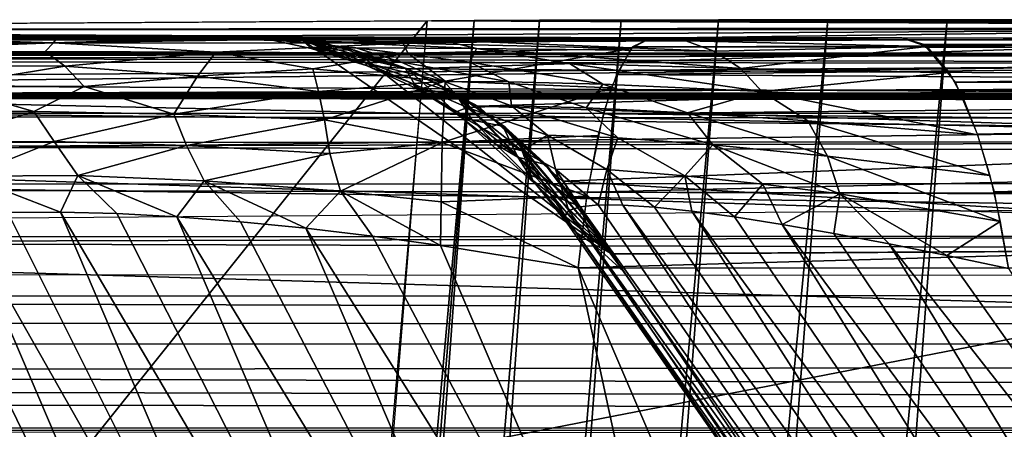
# Model space of a CAD drawing. Extents: x -183 to 182, y -530 to 0.
# Drawn here: x -122 to -117, y -2 to 0 of the extents above; entities that cross this region are included whole.
import ezdxf

# ---------------------------------------------------------------- set-up
doc = ezdxf.new("R2010")
doc.units = 0
doc.layers.get('0').update_dxf_attribs({"linetype": 'CONTINUOUS'})

msp = doc.modelspace()

# ---------------------------------------------------------------- linework, layer by layer
for points in [[(-119.8253, -0.0178, 69.6485), (-127.0096, -9.0156, 88.8919), (-128.4616, -0.0694, 98.9187)], [(-128.4616, -0.0694, 98.9187), (-110.9, -0.0558, 91.2148), (-119.8013, -0.0179, 69.7124)], [(-121.1727, -15.7195, 65.7353), (-127.0096, -9.0156, 88.8919), (-119.8253, -0.0178, 69.6485)], [(-119.562, -0.0166, 68.9754), (-122.3667, -31.243, 61.866), (-119.8253, -0.0178, 69.6485)], [(-122.1158, -31.3589, 61.172), (-122.3667, -31.243, 61.866), (-119.562, -0.0166, 68.9754)], [(-121.8501, -31.31, 60.7042), (-122.1158, -31.3589, 61.172), (-119.562, -0.0166, 68.9754)], [(-121.4064, -31.2479, 60.1357), (-121.8501, -31.31, 60.7042), (-119.1963, -0.0156, 68.3499)], [(-119.1963, -0.0156, 68.3499), (-121.8501, -31.31, 60.7042), (-119.562, -0.0166, 68.9754)], [(-121.0162, -31.2273, 59.7563), (-121.4064, -31.2479, 60.1357), (-118.7392, -0.0145, 67.7925)], [(-118.7392, -0.0145, 67.7925), (-121.4064, -31.2479, 60.1357), (-119.1963, -0.0156, 68.3499)], [(-120.5782, -31.197, 59.4173), (-121.0162, -31.2273, 59.7563), (-118.1963, -0.0137, 67.312)], [(-121.0162, -31.2273, 59.7563), (-118.7392, -0.0145, 67.7925), (-118.1963, -0.0137, 67.312)], [(-119.9381, -31.1897, 59.0514), (-120.5782, -31.197, 59.4173), (-117.5845, -0.0131, 66.9251)], [(-120.5782, -31.197, 59.4173), (-118.1963, -0.0137, 67.312), (-117.5845, -0.0131, 66.9251)], [(-119.2551, -31.217, 58.7881), (-119.9381, -31.1897, 59.0514), (-116.9169, -0.0125, 66.6414)], [(-119.9381, -31.1897, 59.0514), (-117.5845, -0.0131, 66.9251), (-116.9169, -0.0125, 66.6414)], [(-119.8013, -0.0179, 69.7124), (-110.9, -0.0558, 91.2148), (-119.562, -0.0166, 68.9754)], [(-119.562, -0.0166, 68.9754), (-110.9, -0.0558, 91.2148), (-119.1963, -0.0156, 68.3499)], [(-118.7194, -31.1402, 58.6939), (-119.2551, -31.217, 58.7881), (-116.2129, -0.0122, 66.4683)], [(-119.2551, -31.217, 58.7881), (-116.9169, -0.0125, 66.6414), (-116.2129, -0.0122, 66.4683)], [(-119.1963, -0.0156, 68.3499), (-110.9, -0.0558, 91.2148), (-118.7392, -0.0145, 67.7925)], [(-118.7392, -0.0145, 67.7925), (-110.9, -0.0558, 91.2148), (-118.1963, -0.0137, 67.312)], [(-118.0122, -31.151, 58.6356), (-118.7194, -31.1402, 58.6939), (-116.2129, -0.0122, 66.4683)], [(-118.1963, -0.0137, 67.312), (-110.9, -0.0558, 91.2148), (-117.5845, -0.0131, 66.9251)], [(-115.489, -0.0122, 66.4105), (-107.5141, -22.5902, 60.7731), (-118.0122, -31.151, 58.6356)], [(-118.0122, -31.151, 58.6356), (-116.2129, -0.0122, 66.4683), (-115.489, -0.0122, 66.4105)], [(-117.5845, -0.0131, 66.9251), (-110.9, -0.0558, 91.2148), (-116.9169, -0.0125, 66.6414)], [(-116.9169, -0.0125, 66.6414), (-110.9, -0.0558, 91.2148), (-116.2129, -0.0122, 66.4683)], [(-136.6313, -0.1209, 128.2381), (-120.8306, -0.1032, 118.1276), (-128.4616, -0.0694, 98.9187)], [(-136.6313, -0.1209, 128.2381), (-121.0225, -0.1049, 119.1429), (-120.8306, -0.1032, 118.1276)], [(-136.6313, -0.1209, 128.2381), (-121.0494, -0.1058, 119.6585), (-121.0225, -0.1049, 119.1429)], [(-136.6313, -0.1209, 128.2381), (-121.0262, -0.1067, 120.1703), (-121.0494, -0.1058, 119.6585)], [(-136.6313, -0.1209, 128.2381), (-120.9508, -0.1076, 120.6774), (-121.0262, -0.1067, 120.1703)], [(-136.6313, -0.1209, 128.2381), (-120.8209, -0.1084, 121.1772), (-120.9508, -0.1076, 120.6774)], [(-136.6313, -0.1209, 128.2381), (-120.6391, -0.1093, 121.6559), (-120.8209, -0.1084, 121.1772)], [(-136.6313, -0.1209, 128.2381), (-120.406, -0.1101, 122.1115), (-120.6391, -0.1093, 121.6559)], [(-136.6313, -0.1209, 128.2381), (-120.1215, -0.1109, 122.5432), (-120.406, -0.1101, 122.1115)], [(-128.4616, -0.0694, 98.9187), (-111.6465, -0.0569, 91.8346), (-110.9, -0.0558, 91.2148)], [(-128.4616, -0.0694, 98.9187), (-112.3215, -0.058, 92.5214), (-111.6465, -0.0569, 91.8346)], [(-128.4616, -0.0694, 98.9187), (-112.9299, -0.0594, 93.2709), (-112.3215, -0.058, 92.5214)], [(-128.4616, -0.0694, 98.9187), (-113.9422, -0.0622, 94.9194), (-112.9299, -0.0594, 93.2709)], [(-128.4616, -0.0694, 98.9187), (-114.5254, -0.0647, 96.249), (-113.9422, -0.0622, 94.9194)], [(-128.4616, -0.0694, 98.9187), (-114.9712, -0.0671, 97.6297), (-114.5254, -0.0647, 96.249)], [(-128.4616, -0.0694, 98.9187), (-120.8306, -0.1032, 118.1276), (-114.9712, -0.0671, 97.6297)], [(-120.5256, -0.1249, 118.2109), (-121.0225, -0.1049, 119.1429), (-121.0494, -0.1058, 119.6585)], [(-120.7083, -0.1235, 120.7251), (-121.0494, -0.1058, 119.6585), (-121.0262, -0.1067, 120.1703)], [(-120.5256, -0.1249, 118.2109), (-121.0494, -0.1058, 119.6585), (-120.7083, -0.1235, 120.7251)], [(-120.7083, -0.1235, 120.7251), (-121.0262, -0.1067, 120.1703), (-120.9508, -0.1076, 120.6774)], [(-120.5256, -0.1249, 118.2109), (-120.9486, -0.104, 118.6317), (-121.0225, -0.1049, 119.1429)], [(-120.7083, -0.1235, 120.7251), (-120.9508, -0.1076, 120.6774), (-120.8209, -0.1084, 121.1772)], [(-120.5256, -0.1249, 118.2109), (-120.8949, -0.1036, 118.3785), (-120.9486, -0.104, 118.6317)], [(-120.5256, -0.1249, 118.2109), (-120.8306, -0.1032, 118.1276), (-120.8949, -0.1036, 118.3785)], [(-120.4036, -0.139, 118.2443), (-114.9712, -0.0671, 97.6297), (-120.8306, -0.1032, 118.1276)], [(-120.7083, -0.1235, 120.7251), (-120.8209, -0.1084, 121.1772), (-120.6391, -0.1093, 121.6559)], [(-120.7083, -0.1235, 120.7251), (-120.6391, -0.1093, 121.6559), (-120.406, -0.1101, 122.1115)], [(-120.7083, -0.1235, 120.7251), (-120.406, -0.1101, 122.1115), (-119.7417, -0.1265, 122.6318)], [(-119.7417, -0.1265, 122.6318), (-120.406, -0.1101, 122.1115), (-120.1215, -0.1109, 122.5432)], [(-114.9712, -0.0671, 97.6297), (-120.4036, -0.139, 118.2443), (-114.4927, -0.1138, 97.7673)], [(-144.3146, -0.1728, 157.6698), (-119.4266, -0.1122, 123.2989), (-136.6313, -0.1209, 128.2381)], [(-144.3146, -0.1728, 157.6698), (-119.0223, -0.1128, 123.6216), (-119.4266, -0.1122, 123.2989)], [(-144.3146, -0.1728, 157.6698), (-118.5891, -0.1133, 123.9033), (-119.0223, -0.1128, 123.6216)], [(-144.3146, -0.1728, 157.6698), (-118.1352, -0.1137, 124.1426), (-118.5891, -0.1133, 123.9033)], [(-144.3146, -0.1728, 157.6698), (-124.1658, -0.1283, 132.4824), (-118.1352, -0.1137, 124.1426)], [(-136.6313, -0.1209, 128.2381), (-119.7934, -0.1116, 122.9397), (-120.1215, -0.1109, 122.5432)], [(-136.6313, -0.1209, 128.2381), (-119.4266, -0.1122, 123.2989), (-119.7934, -0.1116, 122.9397)], [(-118.1352, -0.1137, 124.1426), (-124.1658, -0.1283, 132.4824), (-123.7845, -0.1276, 132.0841)], [(-118.1352, -0.1137, 124.1426), (-123.7845, -0.1276, 132.0841), (-123.3626, -0.127, 131.7241)], [(-123.3626, -0.127, 131.7241), (-123.6431, -0.1436, 132.3056), (-121.915, -0.1421, 131.1691)], [(-123.2525, -0.1919, 132.3064), (-121.915, -0.1421, 131.1691), (-123.6431, -0.1436, 132.3056)], [(-118.1352, -0.1137, 124.1426), (-123.3626, -0.127, 131.7241), (-122.9022, -0.1265, 131.4066)], [(-123.3626, -0.127, 131.7241), (-121.915, -0.1421, 131.1691), (-122.9022, -0.1265, 131.4066)], [(-121.915, -0.1421, 131.1691), (-123.2525, -0.1919, 132.3064), (-121.9633, -0.1906, 131.5336)], [(-118.1352, -0.1137, 124.1426), (-122.9022, -0.1265, 131.4066), (-122.4155, -0.126, 131.14)], [(-122.9022, -0.1265, 131.4066), (-121.915, -0.1421, 131.1691), (-122.4155, -0.126, 131.14)], [(-118.1352, -0.1137, 124.1426), (-122.4155, -0.126, 131.14), (-121.9042, -0.1256, 130.9238)], [(-122.4155, -0.126, 131.14), (-121.915, -0.1421, 131.1691), (-121.9042, -0.1256, 130.9238)], [(-121.915, -0.1421, 131.1691), (-121.9633, -0.1906, 131.5336), (-121.0084, -0.1939, 131.2496)], [(-120.8226, -0.1251, 130.6444), (-121.915, -0.1421, 131.1691), (-119.9603, -0.1439, 130.8565)], [(-121.3691, -0.1253, 130.7578), (-121.915, -0.1421, 131.1691), (-120.8226, -0.1251, 130.6444)], [(-121.9042, -0.1256, 130.9238), (-121.915, -0.1421, 131.1691), (-121.3691, -0.1253, 130.7578)], [(-121.0084, -0.1939, 131.2496), (-119.9603, -0.1439, 130.8565), (-121.915, -0.1421, 131.1691)], [(-118.1352, -0.1137, 124.1426), (-121.9042, -0.1256, 130.9238), (-121.3691, -0.1253, 130.7578)], [(-118.1352, -0.1137, 124.1426), (-121.3691, -0.1253, 130.7578), (-120.8226, -0.1251, 130.6444)], [(-119.9603, -0.1439, 130.8565), (-121.0084, -0.1939, 131.2496), (-119.9327, -0.1997, 131.1518)], [(-118.1352, -0.1137, 124.1426), (-120.8226, -0.1251, 130.6444), (-120.2697, -0.125, 130.582)], [(-120.8226, -0.1251, 130.6444), (-119.9603, -0.1439, 130.8565), (-120.2697, -0.125, 130.582)], [(-119.5489, -0.1742, 122.4266), (-120.7083, -0.1235, 120.7251), (-119.7417, -0.1265, 122.6318)], [(-120.7083, -0.1235, 120.7251), (-119.5489, -0.1742, 122.4266), (-120.2241, -0.1705, 121.2469)], [(-120.7083, -0.1235, 120.7251), (-120.2241, -0.1705, 121.2469), (-120.4739, -0.1731, 120.1561)], [(-120.4739, -0.1731, 120.1561), (-120.5256, -0.1249, 118.2109), (-120.7083, -0.1235, 120.7251)], [(-120.5256, -0.1249, 118.2109), (-118.7893, -1.3233, 118.6831), (-120.2312, -0.1837, 118.2913)], [(-119.9471, -0.2851, 118.3966), (-120.5256, -0.1249, 118.2109), (-120.2396, -0.1835, 118.3185)], [(-119.6644, -0.428, 118.4722), (-120.5256, -0.1249, 118.2109), (-119.9471, -0.2851, 118.3966)], [(-119.6644, -0.428, 118.4722), (-118.7893, -1.3233, 118.6831), (-120.5256, -0.1249, 118.2109)], [(-120.5256, -0.1249, 118.2109), (-120.4739, -0.1731, 120.1561), (-120.3873, -0.1803, 118.8706)], [(-120.5256, -0.1249, 118.2109), (-120.3873, -0.1803, 118.8706), (-120.2396, -0.1835, 118.3185)], [(-114.4927, -0.1138, 97.7673), (-120.4036, -0.139, 118.2443), (-119.9352, -0.2867, 118.3718)], [(-118.1352, -0.1137, 124.1426), (-120.2697, -0.125, 130.582), (-119.7104, -0.125, 130.5686)], [(-120.2697, -0.125, 130.582), (-119.9603, -0.1439, 130.8565), (-119.7104, -0.125, 130.5686)], [(-119.7417, -0.1265, 122.6318), (-120.1215, -0.1109, 122.5432), (-119.7934, -0.1116, 122.9397)], [(-119.7104, -0.125, 130.5686), (-119.9603, -0.1439, 130.8565), (-118.5945, -0.1252, 130.6812)], [(-118.5945, -0.1252, 130.6812), (-119.9603, -0.1439, 130.8565), (-118.6854, -0.1738, 131.1739)], [(-118.6854, -0.1738, 131.1739), (-119.9603, -0.1439, 130.8565), (-119.9327, -0.1997, 131.1518)], [(-114.4927, -0.1138, 97.7673), (-119.9352, -0.2867, 118.3718), (-113.9074, -0.327, 97.9355)], [(-119.7417, -0.1265, 122.6318), (-119.7934, -0.1116, 122.9397), (-119.4266, -0.1122, 123.2989)], [(-119.7417, -0.1265, 122.6318), (-119.4266, -0.1122, 123.2989), (-119.0223, -0.1128, 123.6216)], [(-119.7417, -0.1265, 122.6318), (-119.0223, -0.1128, 123.6216), (-118.3785, -0.131, 123.7022)], [(-118.222, -0.1884, 123.4401), (-119.7417, -0.1265, 122.6318), (-118.3785, -0.131, 123.7022)], [(-119.7417, -0.1265, 122.6318), (-118.222, -0.1884, 123.4401), (-119.5489, -0.1742, 122.4266)], [(-118.1352, -0.1137, 124.1426), (-119.7104, -0.125, 130.5686), (-117.1704, -0.1143, 124.504)], [(-117.1704, -0.1143, 124.504), (-119.7104, -0.125, 130.5686), (-118.5945, -0.1252, 130.6812)], [(-118.3785, -0.131, 123.7022), (-119.0223, -0.1128, 123.6216), (-118.5891, -0.1133, 123.9033)], [(-105.5746, -0.1788, 133.5579), (-118.676, -0.1632, 131.1227), (-118.7654, -0.3185, 131.607)], [(-118.676, -0.1632, 131.1227), (-105.4829, -0.1294, 133.0611), (-118.5945, -0.1252, 130.6812)], [(-105.4829, -0.1294, 133.0611), (-118.676, -0.1632, 131.1227), (-105.5746, -0.1788, 133.5579)], [(-117.1704, -0.1143, 124.504), (-118.5945, -0.1252, 130.6812), (-104.3245, -0.1207, 128.1681)], [(-104.3245, -0.1207, 128.1681), (-118.5945, -0.1252, 130.6812), (-104.1206, -0.1208, 128.2428)], [(-104.1206, -0.1208, 128.2428), (-118.5945, -0.1252, 130.6812), (-103.9307, -0.1212, 128.3445)], [(-103.9307, -0.1212, 128.3445), (-118.5945, -0.1252, 130.6812), (-103.7545, -0.1213, 128.4719)], [(-103.7545, -0.1213, 128.4719), (-118.5945, -0.1252, 130.6812), (-103.5964, -0.1216, 128.6201)], [(-103.5964, -0.1216, 128.6201), (-118.5945, -0.1252, 130.6812), (-103.4565, -0.1219, 128.7855)], [(-103.4565, -0.1219, 128.7855), (-118.5945, -0.1252, 130.6812), (-103.3349, -0.1222, 128.9648)], [(-103.3349, -0.1222, 128.9648), (-118.5945, -0.1252, 130.6812), (-103.2327, -0.1226, 129.1536)], [(-103.2327, -0.1226, 129.1536), (-118.5945, -0.1252, 130.6812), (-103.1481, -0.1228, 129.3512)], [(-103.1481, -0.1228, 129.3512), (-118.5945, -0.1252, 130.6812), (-103.03, -0.1235, 129.7656)], [(-103.03, -0.1235, 129.7656), (-118.5945, -0.1252, 130.6812), (-102.9784, -0.1243, 130.19)], [(-102.9784, -0.1243, 130.19), (-118.5945, -0.1252, 130.6812), (-102.989, -0.125, 130.6206)], [(-102.989, -0.125, 130.6206), (-118.5945, -0.1252, 130.6812), (-103.0585, -0.1259, 131.0432)], [(-104.2373, -0.1289, 132.7836), (-118.5945, -0.1252, 130.6812), (-105.4829, -0.1294, 133.0611)], [(-104.0602, -0.1287, 132.6588), (-118.5945, -0.1252, 130.6812), (-104.2373, -0.1289, 132.7836)], [(-103.8962, -0.1284, 132.5192), (-118.5945, -0.1252, 130.6812), (-104.0602, -0.1287, 132.6588)], [(-103.6048, -0.1279, 132.1999), (-118.5945, -0.1252, 130.6812), (-103.8962, -0.1284, 132.5192)], [(-103.3685, -0.1273, 131.8422), (-118.5945, -0.1252, 130.6812), (-103.6048, -0.1279, 132.1999)], [(-103.1863, -0.1266, 131.4545), (-118.5945, -0.1252, 130.6812), (-103.3685, -0.1273, 131.8422)], [(-103.0585, -0.1259, 131.0432), (-118.5945, -0.1252, 130.6812), (-103.1863, -0.1266, 131.4545)], [(-118.3785, -0.131, 123.7022), (-118.5891, -0.1133, 123.9033), (-118.1352, -0.1137, 124.1426)], [(-118.3785, -0.131, 123.7022), (-118.1352, -0.1137, 124.1426), (-117.1704, -0.1143, 124.504)], [(-118.3785, -0.131, 123.7022), (-117.1704, -0.1143, 124.504), (-117.0296, -0.1619, 124.0188)], [(-118.3785, -0.131, 123.7022), (-117.0296, -0.1619, 124.0188), (-118.222, -0.1884, 123.4401)], [(-118.222, -0.1884, 123.4401), (-117.0296, -0.1619, 124.0188), (-118.0707, -0.2845, 123.1847)], [(-118.0707, -0.2845, 123.1847), (-117.0296, -0.1619, 124.0188), (-116.9055, -0.3079, 123.5909)], [(-104.3245, -0.1207, 128.1681), (-117.044, -0.1515, 124.0684), (-117.1704, -0.1143, 124.504)], [(-104.1823, -0.1695, 127.6778), (-117.044, -0.1515, 124.0684), (-104.3245, -0.1207, 128.1681)], [(-104.1823, -0.1695, 127.6778), (-116.8696, -0.3614, 123.4672), (-117.044, -0.1515, 124.0684)], [(-130.6481, -0.2403, 175.8898), (-114.2917, -0.21, 178.8958), (-130.5581, -0.204, 175.4602)], [(-114.2917, -0.21, 178.8958), (-130.6481, -0.2403, 175.8898), (-114.3956, -0.2573, 179.3795)], [(-128.0618, -0.1942, 169.9224), (-130.5581, -0.204, 175.4602), (-113.0569, -0.2014, 174.0035)], [(-113.0569, -0.2014, 174.0035), (-130.5581, -0.204, 175.4602), (-112.8462, -0.2015, 174.0768)], [(-112.8462, -0.2015, 174.0768), (-130.5581, -0.204, 175.4602), (-112.6486, -0.2017, 174.177)], [(-112.6486, -0.2017, 174.177), (-130.5581, -0.204, 175.4602), (-112.4642, -0.2019, 174.3031)], [(-112.4642, -0.2019, 174.3031), (-130.5581, -0.204, 175.4602), (-112.2979, -0.2022, 174.4508)], [(-112.2979, -0.2022, 174.4508), (-130.5581, -0.204, 175.4602), (-112.1498, -0.2025, 174.6166)], [(-112.1498, -0.2025, 174.6166), (-130.5581, -0.204, 175.4602), (-112.0204, -0.2028, 174.798)], [(-112.0204, -0.2028, 174.798), (-130.5581, -0.204, 175.4602), (-111.9109, -0.2031, 174.9905)], [(-111.9109, -0.2031, 174.9905), (-130.5581, -0.204, 175.4602), (-111.8201, -0.2034, 175.1931)], [(-111.8201, -0.2034, 175.1931), (-130.5581, -0.204, 175.4602), (-111.694, -0.2042, 175.6173)], [(-111.73, -0.2066, 176.9334), (-130.5581, -0.204, 175.4602), (-114.2917, -0.21, 178.8958)], [(-111.6523, -0.2058, 176.4976), (-130.5581, -0.204, 175.4602), (-111.73, -0.2066, 176.9334)], [(-111.6393, -0.205, 176.0569), (-130.5581, -0.204, 175.4602), (-111.6523, -0.2058, 176.4976)], [(-111.694, -0.2042, 175.6173), (-130.5581, -0.204, 175.4602), (-111.6393, -0.205, 176.0569)], [(-113.0569, -0.2014, 174.0035), (-127.9701, -0.2183, 169.591), (-128.0618, -0.1942, 169.9224)], [(-112.9173, -0.2542, 173.4983), (-127.9701, -0.2183, 169.591), (-113.0569, -0.2014, 174.0035)], [(-112.9173, -0.2542, 173.4983), (-127.8221, -0.3599, 169.0555), (-127.9701, -0.2183, 169.591)], [(-122.677, -0.2704, 132.229), (-121.9633, -0.1906, 131.5336), (-123.2525, -0.1919, 132.3064)], [(-121.9633, -0.1906, 131.5336), (-122.677, -0.2704, 132.229), (-121.8517, -0.2724, 131.7831)], [(-121.8517, -0.2724, 131.7831), (-121.0084, -0.1939, 131.2496), (-121.9633, -0.1906, 131.5336)], [(-121.0084, -0.1939, 131.2496), (-121.8517, -0.2724, 131.7831), (-121.1096, -0.3283, 131.6981)], [(-121.0084, -0.1939, 131.2496), (-121.1096, -0.3283, 131.6981), (-120.4643, -0.2868, 131.4616)], [(-120.4643, -0.2868, 131.4616), (-119.9327, -0.1997, 131.1518), (-121.0084, -0.1939, 131.2496)], [(-119.9745, -0.2487, 121.1435), (-120.4739, -0.1731, 120.1561), (-120.2241, -0.1705, 121.2469)], [(-120.4739, -0.1731, 120.1561), (-119.9745, -0.2487, 121.1435), (-120.1712, -0.2542, 120.3177)], [(-120.4739, -0.1731, 120.1561), (-120.1712, -0.2542, 120.3177), (-120.1617, -0.2701, 119.3014)], [(-120.1617, -0.2701, 119.3014), (-120.3873, -0.1803, 118.8706), (-120.4739, -0.1731, 120.1561)], [(-119.9327, -0.1997, 131.1518), (-120.4643, -0.2868, 131.4616), (-119.725, -0.3571, 131.6082)], [(-120.3873, -0.1803, 118.8706), (-120.1617, -0.2701, 119.3014), (-119.9471, -0.2851, 118.3966)], [(-119.9471, -0.2851, 118.3966), (-120.2396, -0.1835, 118.3185), (-120.3873, -0.1803, 118.8706)], [(-120.2312, -0.1837, 118.2913), (-118.7893, -1.3233, 118.6831), (-119.9352, -0.2867, 118.3718)], [(-119.5866, -0.2499, 121.8981), (-120.2241, -0.1705, 121.2469), (-119.5489, -0.1742, 122.4266)], [(-120.2241, -0.1705, 121.2469), (-119.5866, -0.2499, 121.8981), (-119.9745, -0.2487, 121.1435)], [(-118.6854, -0.1738, 131.1739), (-119.9327, -0.1997, 131.1518), (-119.725, -0.3571, 131.6082)], [(-118.6854, -0.1738, 131.1739), (-119.725, -0.3571, 131.6082), (-118.7968, -0.3941, 131.7764)], [(-119.5489, -0.1742, 122.4266), (-119.0297, -0.2576, 122.5408), (-119.5866, -0.2499, 121.8981)], [(-118.0707, -0.2845, 123.1847), (-119.5489, -0.1742, 122.4266), (-118.222, -0.1884, 123.4401)], [(-119.5489, -0.1742, 122.4266), (-118.0707, -0.2845, 123.1847), (-119.0297, -0.2576, 122.5408)], [(-105.5746, -0.1788, 133.5579), (-118.7654, -0.3185, 131.607), (-105.6867, -0.4028, 134.1647)], [(-104.0092, -0.3949, 127.0804), (-116.8696, -0.3614, 123.4672), (-104.1823, -0.1695, 127.6778)], [(-114.3956, -0.2573, 179.3795), (-130.6481, -0.2403, 175.8898), (-130.7786, -0.4514, 176.5132)], [(-114.3956, -0.2573, 179.3795), (-130.7786, -0.4514, 176.5132), (-114.4861, -0.3963, 179.8007)], [(-112.7817, -0.4316, 173.008), (-127.8221, -0.3599, 169.0555), (-112.9173, -0.2542, 173.4983)], [(-122.524, -0.3821, 132.4412), (-121.8517, -0.2724, 131.7831), (-122.677, -0.2704, 132.229)], [(-121.8517, -0.2724, 131.7831), (-122.524, -0.3821, 132.4412), (-121.7437, -0.3865, 132.0234)], [(-121.7437, -0.3865, 132.0234), (-121.1096, -0.3283, 131.6981), (-121.8517, -0.2724, 131.7831)], [(-119.7302, -0.3584, 121.0502), (-120.1712, -0.2542, 120.3177), (-119.9745, -0.2487, 121.1435)], [(-120.1712, -0.2542, 120.3177), (-119.7302, -0.3584, 121.0502), (-119.9073, -0.3695, 120.2762)], [(-119.9073, -0.3695, 120.2762), (-120.1617, -0.2701, 119.3014), (-120.1712, -0.2542, 120.3177)], [(-120.1617, -0.2701, 119.3014), (-119.9073, -0.3695, 120.2762), (-119.881, -0.3993, 119.3164)], [(-119.881, -0.3993, 119.3164), (-119.9471, -0.2851, 118.3966), (-120.1617, -0.2701, 119.3014)], [(-119.3693, -0.3593, 121.7538), (-119.9745, -0.2487, 121.1435), (-119.5866, -0.2499, 121.8981)], [(-119.9745, -0.2487, 121.1435), (-119.3693, -0.3593, 121.7538), (-119.7302, -0.3584, 121.0502)], [(-118.843, -0.3722, 122.3514), (-119.5866, -0.2499, 121.8981), (-119.0297, -0.2576, 122.5408)], [(-119.5866, -0.2499, 121.8981), (-118.843, -0.3722, 122.3514), (-119.3693, -0.3593, 121.7538)], [(-117.9535, -0.4138, 122.9341), (-119.0297, -0.2576, 122.5408), (-118.0707, -0.2845, 123.1847)], [(-119.0297, -0.2576, 122.5408), (-117.9535, -0.4138, 122.9341), (-118.843, -0.3722, 122.3514)], [(-121.2427, -0.5408, 132.1194), (-121.1096, -0.3283, 131.6981), (-121.7437, -0.3865, 132.0234)], [(-121.2427, -0.5408, 132.1194), (-120.4335, -0.4133, 131.7352), (-121.1096, -0.3283, 131.6981)], [(-120.4643, -0.2868, 131.4616), (-121.1096, -0.3283, 131.6981), (-120.4335, -0.4133, 131.7352)], [(-120.4335, -0.4133, 131.7352), (-119.725, -0.3571, 131.6082), (-120.4643, -0.2868, 131.4616)], [(-119.9471, -0.2851, 118.3966), (-119.881, -0.3993, 119.3164), (-119.6644, -0.428, 118.4722)], [(-119.9352, -0.2867, 118.3718), (-118.7893, -1.3233, 118.6831), (-119.6525, -0.4304, 118.4487)], [(-113.9074, -0.327, 97.9355), (-119.9352, -0.2867, 118.3718), (-119.5406, -0.4958, 118.4791)], [(-113.9074, -0.327, 97.9355), (-119.5406, -0.4958, 118.4791), (-113.3929, -0.695, 98.0831)], [(-105.6867, -0.4028, 134.1647), (-118.7654, -0.3185, 131.607), (-118.8406, -0.5383, 132.0135)], [(-118.0707, -0.2845, 123.1847), (-116.9055, -0.3079, 123.5909), (-117.9535, -0.4138, 122.9341)], [(-117.9535, -0.4138, 122.9341), (-116.9055, -0.3079, 123.5909), (-116.8236, -0.4601, 123.3084)], [(-112.6625, -0.6975, 172.5764), (-127.8221, -0.3599, 169.0555), (-112.7817, -0.4316, 173.008)], [(-112.6625, -0.6975, 172.5764), (-127.6535, -0.7312, 168.4455), (-127.8221, -0.3599, 169.0555)], [(-122.524, -0.3821, 132.4412), (-122.7123, -0.5268, 132.9023), (-122.0259, -0.5253, 132.4261)], [(-122.0259, -0.5253, 132.4261), (-121.7437, -0.3865, 132.0234), (-122.524, -0.3821, 132.4412)], [(-120.3993, -0.5724, 131.9894), (-119.725, -0.3571, 131.6082), (-120.4335, -0.4133, 131.7352)], [(-119.725, -0.3571, 131.6082), (-120.3993, -0.5724, 131.9894), (-119.7413, -0.6987, 132.1335)], [(-119.6024, -0.5041, 120.6041), (-119.9073, -0.3695, 120.2762), (-119.7302, -0.3584, 121.0502)], [(-119.9073, -0.3695, 120.2762), (-119.6024, -0.5041, 120.6041), (-119.671, -0.5312, 119.8615)], [(-119.671, -0.5312, 119.8615), (-119.881, -0.3993, 119.3164), (-119.9073, -0.3695, 120.2762)], [(-118.7968, -0.3941, 131.7764), (-119.725, -0.3571, 131.6082), (-119.7413, -0.6987, 132.1335)], [(-119.3543, -0.4951, 121.2993), (-119.7302, -0.3584, 121.0502), (-119.3693, -0.3593, 121.7538)], [(-119.7302, -0.3584, 121.0502), (-119.3543, -0.4951, 121.2993), (-119.6024, -0.5041, 120.6041)], [(-118.9353, -0.5053, 121.9086), (-119.3693, -0.3593, 121.7538), (-118.843, -0.3722, 122.3514)], [(-119.3693, -0.3593, 121.7538), (-118.9353, -0.5053, 121.9086), (-119.3543, -0.4951, 121.2993)], [(-118.843, -0.3722, 122.3514), (-118.3697, -0.5338, 122.4042), (-118.9353, -0.5053, 121.9086)], [(-118.3697, -0.5338, 122.4042), (-118.843, -0.3722, 122.3514), (-117.9535, -0.4138, 122.9341)], [(-104.0092, -0.3949, 127.0804), (-116.7455, -0.6539, 123.0389), (-116.8696, -0.3614, 123.4672)], [(-148.5749, -0.4428, 311.2313), (-4.6829, -0.4322, 305.2172), (-146.4298, -0.442, 310.8081)], [(-148.5749, -0.4428, 311.2313), (-0.2334, -0.4327, 305.5419), (-4.6829, -0.4322, 305.2172)], [(147.0253, -0.4424, 311.0721), (-0.2334, -0.4327, 305.5419), (-148.5749, -0.4428, 311.2313)], [(-146.4298, -0.442, 310.8081), (-36.7783, -0.4244, 300.7364), (-145.3984, -0.4414, 310.4415)], [(-146.4298, -0.442, 310.8081), (-8.991, -0.4305, 304.2641), (-36.7783, -0.4244, 300.7364)], [(-146.4298, -0.442, 310.8081), (-4.6829, -0.4322, 305.2172), (-8.991, -0.4305, 304.2641)], [(-145.3984, -0.4414, 310.4415), (-36.7783, -0.4244, 300.7364), (-144.4079, -0.4406, 309.9756)], [(-144.4079, -0.4406, 309.9756), (-36.7783, -0.4244, 300.7364), (-143.4681, -0.4396, 309.4149)], [(-143.4681, -0.4396, 309.4149), (-36.7783, -0.4244, 300.7364), (-142.5881, -0.4383, 308.7647)], [(-142.5881, -0.4383, 308.7647), (-36.7783, -0.4244, 300.7364), (-141.7767, -0.437, 308.0311)], [(-141.7767, -0.437, 308.0311), (-36.7783, -0.4244, 300.7364), (-141.0391, -0.4357, 307.2176)], [(-141.0391, -0.4357, 307.2176), (-36.7783, -0.4244, 300.7364), (-136.5812, -0.4261, 301.7529)], [(-136.5812, -0.4261, 301.7529), (-36.7783, -0.4244, 300.7364), (-136.3781, -0.4257, 301.545)], [(-136.3781, -0.4257, 301.545), (-36.7783, -0.4244, 300.7364), (-136.1564, -0.4255, 301.3553)], [(-136.1564, -0.4255, 301.3553), (-36.7783, -0.4244, 300.7364), (-135.9172, -0.4252, 301.1856)], [(-135.9172, -0.4252, 301.1856), (-36.7783, -0.4244, 300.7364), (-135.6623, -0.4249, 301.0377)], [(-135.6623, -0.4249, 301.0377), (-36.7783, -0.4244, 300.7364), (-135.3938, -0.4247, 300.9127)], [(-135.3938, -0.4247, 300.9127), (-36.7783, -0.4244, 300.7364), (-135.1141, -0.4245, 300.8119)], [(-135.1141, -0.4245, 300.8119), (-36.7783, -0.4244, 300.7364), (-134.8254, -0.4242, 300.7364)], [(-36.7783, -0.4103, 300.7357), (-134.8416, -0.4447, 300.4461), (-134.8254, -0.4242, 300.7364)], [(-36.7783, -0.5167, 300.1485), (-134.8416, -0.4447, 300.4461), (-36.7783, -0.4103, 300.7357)], [(-114.4861, -0.3963, 179.8007), (-130.7786, -0.4514, 176.5132), (-114.5767, -0.6264, 180.2222)], [(-121.7437, -0.3865, 132.0234), (-122.0259, -0.5253, 132.4261), (-121.2427, -0.5408, 132.1194)], [(-120.4335, -0.4133, 131.7352), (-121.2427, -0.5408, 132.1194), (-120.3993, -0.5724, 131.9894)], [(-119.881, -0.3993, 119.3164), (-119.671, -0.5312, 119.8615), (-119.5743, -0.5739, 119.1356)], [(-119.5743, -0.5739, 119.1356), (-119.6644, -0.428, 118.4722), (-119.881, -0.3993, 119.3164)], [(-118.7968, -0.3941, 131.7764), (-119.7413, -0.6987, 132.1335), (-118.8689, -0.66, 132.1667)], [(-119.4028, -0.6084, 118.5421), (-118.7893, -1.3233, 118.6831), (-119.6644, -0.428, 118.4722)], [(-119.6644, -0.428, 118.4722), (-119.5743, -0.5739, 119.1356), (-119.4028, -0.6084, 118.5421)], [(-119.6525, -0.4304, 118.4487), (-118.7893, -1.3233, 118.6831), (-119.3908, -0.6121, 118.5197)], [(-105.6867, -0.4028, 134.1647), (-118.8406, -0.5383, 132.0135), (-105.7572, -0.6641, 134.5467)], [(-117.9535, -0.4138, 122.9341), (-117.6957, -0.5786, 122.7687), (-118.3697, -0.5338, 122.4042)], [(-116.7457, -0.6561, 123.0394), (-117.9535, -0.4138, 122.9341), (-116.8236, -0.4601, 123.3084)], [(-117.9535, -0.4138, 122.9341), (-116.7457, -0.6561, 123.0394), (-117.6957, -0.5786, 122.7687)], [(-103.8998, -0.6603, 126.7029), (-116.7455, -0.6539, 123.0389), (-104.0092, -0.3949, 127.0804)], [(-170.0708, -29.6703, 316.3684), (167.2983, -0.4503, 315.5061), (-167.765, -0.4503, 315.5061)], [(-170.0708, -29.6703, 316.3684), (169.604, -29.6703, 316.3684), (167.2983, -0.4503, 315.5061)], [(147.0253, -0.4424, 311.0721), (-167.765, -0.4503, 315.5061), (148.1082, -0.4428, 311.2312)], [(147.0253, -0.4424, 311.0721), (-150.1866, -0.4428, 311.2837), (-167.765, -0.4503, 315.5061)], [(149.7197, -0.4428, 311.2836), (-167.765, -0.4503, 315.5061), (167.2983, -0.4503, 315.5061)], [(148.1082, -0.4428, 311.2312), (-167.765, -0.4503, 315.5061), (149.7197, -0.4428, 311.2836)], [(147.0253, -0.4424, 311.0721), (-148.5749, -0.4428, 311.2313), (-150.1866, -0.4428, 311.2837)], [(-36.7783, -0.5167, 300.1485), (-134.8523, -0.5395, 300.0843), (-134.8416, -0.4447, 300.4461)], [(-114.5767, -0.6264, 180.2222), (-130.7786, -0.4514, 176.5132), (-130.8947, -0.8449, 177.0672)], [(-119.152, -0.6593, 121.1965), (-119.6024, -0.5041, 120.6041), (-119.3543, -0.4951, 121.2993)], [(-118.7593, -0.673, 121.7636), (-119.3543, -0.4951, 121.2993), (-118.9353, -0.5053, 121.9086)], [(-119.3543, -0.4951, 121.2993), (-118.7593, -0.673, 121.7636), (-119.152, -0.6593, 121.1965)], [(-36.7783, -0.6695, 299.8078), (-134.8523, -0.5395, 300.0843), (-36.7783, -0.5167, 300.1485)], [(-36.7783, -0.6695, 299.8078), (-134.8504, -0.703, 299.7522), (-134.8523, -0.5395, 300.0843)], [(-122.5598, -0.6957, 133.071), (-122.0259, -0.5253, 132.4261), (-122.7123, -0.5268, 132.9023)], [(-122.0259, -0.5253, 132.4261), (-122.5598, -0.6957, 133.071), (-121.9116, -0.694, 132.6221)], [(-121.9116, -0.694, 132.6221), (-121.2427, -0.5408, 132.1194), (-122.0259, -0.5253, 132.4261)], [(-121.2427, -0.5408, 132.1194), (-121.9116, -0.694, 132.6221), (-121.171, -0.7163, 132.3373)], [(-121.171, -0.7163, 132.3373), (-120.3993, -0.5724, 131.9894), (-121.2427, -0.5408, 132.1194)], [(-119.2939, -0.7471, 120.5196), (-119.671, -0.5312, 119.8615), (-119.6024, -0.5041, 120.6041)], [(-119.671, -0.5312, 119.8615), (-119.2939, -0.7471, 120.5196), (-119.4385, -0.7112, 119.8479)], [(-119.4385, -0.7112, 119.8479), (-119.5743, -0.5739, 119.1356), (-119.671, -0.5312, 119.8615)], [(-119.6024, -0.5041, 120.6041), (-119.152, -0.6593, 121.1965), (-119.2939, -0.7471, 120.5196)], [(-113.3929, -0.695, 98.0831), (-119.5406, -0.4958, 118.4791), (-119.0685, -0.9162, 118.6071)], [(-118.2269, -0.7125, 122.2221), (-118.9353, -0.5053, 121.9086), (-118.3697, -0.5338, 122.4042)], [(-118.9353, -0.5053, 121.9086), (-118.2269, -0.7125, 122.2221), (-118.7593, -0.673, 121.7636)], [(-105.7572, -0.6641, 134.5467), (-118.8406, -0.5383, 132.0135), (-118.9294, -0.9774, 132.4941)], [(-117.5847, -0.7754, 122.559), (-118.3697, -0.5338, 122.4042), (-117.6957, -0.5786, 122.7687)], [(-118.3697, -0.5338, 122.4042), (-117.5847, -0.7754, 122.559), (-118.2269, -0.7125, 122.2221)], [(-120.3993, -0.5724, 131.9894), (-121.171, -0.7163, 132.3373), (-120.3703, -0.7611, 132.2213)], [(-120.3703, -0.7611, 132.2213), (-119.7413, -0.6987, 132.1335), (-120.3993, -0.5724, 131.9894)], [(-119.5743, -0.5739, 119.1356), (-119.4385, -0.7112, 119.8479), (-119.3181, -0.7815, 119.0822)], [(-119.3181, -0.7815, 119.0822), (-119.4028, -0.6084, 118.5421), (-119.5743, -0.5739, 119.1356)], [(-116.6775, -0.8844, 122.8043), (-117.6957, -0.5786, 122.7687), (-116.7457, -0.6561, 123.0394)], [(-117.6957, -0.5786, 122.7687), (-116.6775, -0.8844, 122.8043), (-117.5847, -0.7754, 122.559)], [(-114.5767, -0.6264, 180.2222), (-130.8947, -0.8449, 177.0672), (-114.6804, -1.0649, 180.7043)], [(-118.8689, -0.66, 132.1667), (-119.7413, -0.6987, 132.1335), (-118.9326, -0.9996, 132.5118)], [(-119.1659, -0.8232, 118.605), (-118.7893, -1.3233, 118.6831), (-119.4028, -0.6084, 118.5421)], [(-119.4028, -0.6084, 118.5421), (-119.3181, -0.7815, 119.0822), (-119.1659, -0.8232, 118.605)], [(-119.3908, -0.6121, 118.5197), (-118.7893, -1.3233, 118.6831), (-119.1526, -0.8304, 118.5847)], [(-119.1074, -0.8491, 120.7804), (-119.2939, -0.7471, 120.5196), (-119.152, -0.6593, 121.1965)], [(-118.8205, -0.85, 121.3549), (-119.152, -0.6593, 121.1965), (-118.7593, -0.673, 121.7636)], [(-119.152, -0.6593, 121.1965), (-118.8205, -0.85, 121.3549), (-119.1074, -0.8491, 120.7804)], [(-103.8998, -0.6603, 126.7029), (-116.6521, -0.9766, 122.7165), (-116.7455, -0.6539, 123.0389)], [(-103.7962, -1.0277, 126.3452), (-116.6521, -0.9766, 122.7165), (-103.8998, -0.6603, 126.7029)], [(-36.7783, -0.8926, 299.4983), (-134.8504, -0.703, 299.7522), (-36.7783, -0.6695, 299.8078)], [(-36.7783, -0.8926, 299.4983), (-134.8344, -0.9384, 299.4488), (-134.8504, -0.703, 299.7522)], [(-112.5283, -1.2225, 172.0901), (-127.6535, -0.7312, 168.4455), (-112.6625, -0.6975, 172.5764)], [(-122.3986, -0.8877, 133.2026), (-121.9116, -0.694, 132.6221), (-122.5598, -0.6957, 133.071)], [(-121.9116, -0.694, 132.6221), (-122.3986, -0.8877, 133.2026), (-121.7803, -0.8847, 132.7821)], [(-121.7803, -0.8847, 132.7821), (-121.171, -0.7163, 132.3373), (-121.9116, -0.694, 132.6221)], [(-120.3103, -0.972, 132.4205), (-119.7413, -0.6987, 132.1335), (-120.3703, -0.7611, 132.2213)], [(-119.7413, -0.6987, 132.1335), (-120.3103, -0.972, 132.4205), (-119.7465, -1.0323, 132.4505)], [(-118.9326, -0.9996, 132.5118), (-119.7413, -0.6987, 132.1335), (-119.7465, -1.0323, 132.4505)], [(-119.4385, -0.7112, 119.8479), (-119.2939, -0.7471, 120.5196), (-119.2342, -0.913, 119.8117)], [(-119.2342, -0.913, 119.8117), (-119.3181, -0.7815, 119.0822), (-119.4385, -0.7112, 119.8479)], [(-113.3929, -0.695, 98.0831), (-119.0685, -0.9162, 118.6071), (-112.9319, -1.287, 98.2149)], [(-105.7572, -0.6641, 134.5467), (-118.9294, -0.9774, 132.4941), (-105.8245, -1.0263, 134.9106)], [(-118.7593, -0.673, 121.7636), (-118.3839, -0.8857, 121.8407), (-118.8205, -0.85, 121.3549)], [(-118.3839, -0.8857, 121.8407), (-118.7593, -0.673, 121.7636), (-118.2269, -0.7125, 122.2221)], [(-118.2269, -0.7125, 122.2221), (-117.9466, -0.9332, 122.1509), (-118.3839, -0.8857, 121.8407)], [(-117.5174, -0.9871, 122.3697), (-118.2269, -0.7125, 122.2221), (-117.5847, -0.7754, 122.559)], [(-118.2269, -0.7125, 122.2221), (-117.5174, -0.9871, 122.3697), (-117.9466, -0.9332, 122.1509)], [(-112.5283, -1.2225, 172.0901), (-127.5235, -1.2673, 167.9745), (-127.6535, -0.7312, 168.4455)], [(-121.171, -0.7163, 132.3373), (-121.7803, -0.8847, 132.7821), (-121.0736, -0.9136, 132.5201)], [(-121.0736, -0.9136, 132.5201), (-120.3703, -0.7611, 132.2213), (-121.171, -0.7163, 132.3373)], [(-120.3703, -0.7611, 132.2213), (-121.0736, -0.9136, 132.5201), (-120.3103, -0.972, 132.4205)], [(-119.032, -1.0798, 120.3109), (-119.2939, -0.7471, 120.5196), (-119.1074, -0.8491, 120.7804)], [(-119.056, -1.1111, 120.0031), (-119.2939, -0.7471, 120.5196), (-119.032, -1.0798, 120.3109)], [(-119.056, -1.1111, 120.0031), (-119.2342, -0.913, 119.8117), (-119.2939, -0.7471, 120.5196)], [(-119.3181, -0.7815, 119.0822), (-119.2342, -0.913, 119.8117), (-119.1289, -0.9927, 119.1671)], [(-119.3181, -0.7815, 119.0822), (-119.1289, -0.9927, 119.1671), (-118.9696, -1.0573, 118.6613)], [(-118.9696, -1.0573, 118.6613), (-119.1659, -0.8232, 118.605), (-119.3181, -0.7815, 119.0822)], [(-118.9696, -1.0573, 118.6613), (-118.7893, -1.3233, 118.6831), (-119.1659, -0.8232, 118.605)], [(-116.619, -1.1422, 122.602), (-117.5847, -0.7754, 122.559), (-116.6775, -0.8844, 122.8043)], [(-117.5847, -0.7754, 122.559), (-116.619, -1.1422, 122.602), (-117.5174, -0.9871, 122.3697)], [(-114.6804, -1.0649, 180.7043), (-130.8947, -0.8449, 177.0672), (-130.9562, -1.1872, 177.3604)], [(-118.8681, -1.0487, 120.8958), (-119.1074, -0.8491, 120.7804), (-118.8205, -0.85, 121.3549)], [(-118.9689, -1.0589, 120.6115), (-119.1074, -0.8491, 120.7804), (-118.8681, -1.0487, 120.8958)], [(-119.032, -1.0798, 120.3109), (-119.1074, -0.8491, 120.7804), (-118.9689, -1.0589, 120.6115)], [(-118.8681, -1.0487, 120.8958), (-118.8205, -0.85, 121.3549), (-118.7301, -1.0496, 121.1624)], [(-118.554, -1.0614, 121.4112), (-118.8205, -0.85, 121.3549), (-118.3839, -0.8857, 121.8407)], [(-118.7301, -1.0496, 121.1624), (-118.8205, -0.85, 121.3549), (-118.554, -1.0614, 121.4112)], [(-36.7783, -1.1774, 299.2379), (-134.8344, -0.9384, 299.4488), (-36.7783, -0.8926, 299.4983)], [(-121.8765, -1.0895, 133.0426), (-121.7803, -0.8847, 132.7821), (-122.3986, -0.8877, 133.2026)], [(-121.8765, -1.0895, 133.0426), (-122.3986, -0.8877, 133.2026), (-122.1711, -1.0912, 133.2469)], [(-121.5608, -1.0979, 132.877), (-121.7803, -0.8847, 132.7821), (-121.8765, -1.0895, 133.0426)], [(-121.2252, -1.116, 132.7499), (-121.7803, -0.8847, 132.7821), (-121.5608, -1.0979, 132.877)], [(-121.2252, -1.116, 132.7499), (-121.0736, -0.9136, 132.5201), (-121.7803, -0.8847, 132.7821)], [(-120.8703, -1.1436, 132.661), (-121.0736, -0.9136, 132.5201), (-121.2252, -1.116, 132.7499)], [(-120.5043, -1.18, 132.6113), (-121.0736, -0.9136, 132.5201), (-120.8703, -1.1436, 132.661)], [(-120.5043, -1.18, 132.6113), (-120.3103, -0.972, 132.4205), (-121.0736, -0.9136, 132.5201)], [(-119.0428, -1.1517, 119.6885), (-119.2342, -0.913, 119.8117), (-119.056, -1.1111, 120.0031)], [(-118.9945, -1.2007, 119.3654), (-119.2342, -0.913, 119.8117), (-119.0428, -1.1517, 119.6885)], [(-118.9945, -1.2007, 119.3654), (-119.1289, -0.9927, 119.1671), (-119.2342, -0.913, 119.8117)], [(-112.9319, -1.287, 98.2149), (-119.0685, -0.9162, 118.6071), (-118.7893, -1.3235, 118.6827)], [(-118.554, -1.0614, 121.4112), (-118.3839, -0.8857, 121.8407), (-118.3449, -1.0838, 121.6362)], [(-118.1064, -1.1162, 121.8357), (-118.3839, -0.8857, 121.8407), (-117.9466, -0.9332, 122.1509)], [(-118.3449, -1.0838, 121.6362), (-118.3839, -0.8857, 121.8407), (-118.1064, -1.1162, 121.8357)], [(-118.1064, -1.1162, 121.8357), (-117.9466, -0.9332, 122.1509), (-117.8395, -1.1586, 122.0099)], [(-117.8395, -1.1586, 122.0099), (-117.9466, -0.9332, 122.1509), (-117.5174, -0.9871, 122.3697)], [(-36.7783, -1.1774, 299.2379), (-134.8022, -1.2348, 299.1974), (-134.8344, -0.9384, 299.4488)], [(-120.1307, -1.2247, 132.5992), (-120.3103, -0.972, 132.4205), (-120.5043, -1.18, 132.6113)], [(-119.7498, -1.277, 132.6234), (-120.3103, -0.972, 132.4205), (-120.1307, -1.2247, 132.5992)], [(-119.7498, -1.277, 132.6234), (-119.7465, -1.0323, 132.4505), (-120.3103, -0.972, 132.4205)], [(-105.8245, -1.0263, 134.9106), (-118.9294, -0.9774, 132.4941), (-118.9811, -1.4016, 132.7737)], [(-117.8395, -1.1586, 122.0099), (-117.5174, -0.9871, 122.3697), (-117.5494, -1.2094, 122.1575)], [(-117.5494, -1.2094, 122.1575), (-117.5174, -0.9871, 122.3697), (-117.2415, -1.2675, 122.2782)], [(-116.9173, -1.3321, 122.3735), (-117.5174, -0.9871, 122.3697), (-116.619, -1.1422, 122.602)], [(-117.2415, -1.2675, 122.2782), (-117.5174, -0.9871, 122.3697), (-116.9173, -1.3321, 122.3735)], [(-103.7962, -1.0277, 126.3452), (-116.5732, -1.4057, 122.444), (-116.6521, -0.9766, 122.7165)], [(-118.9811, -1.4016, 132.7737), (-119.7465, -1.0323, 132.4505), (-119.7498, -1.277, 132.6234)], [(-118.9326, -0.9996, 132.5118), (-119.7465, -1.0323, 132.4505), (-118.9811, -1.4016, 132.7737)], [(-118.8946, -1.2694, 118.9719), (-119.1289, -0.9927, 119.1671), (-118.9945, -1.2007, 119.3654)], [(-118.8946, -1.2694, 118.9719), (-118.9696, -1.0573, 118.6613), (-119.1289, -0.9927, 119.1671)], [(-105.8245, -1.0263, 134.9106), (-118.9811, -1.4016, 132.7737), (-105.8695, -1.4059, 135.1535)], [(-120.1696, -5.0949, 135.5581), (-122.1711, -1.0912, 133.2469), (-122.4368, -1.1028, 133.4847)], [(-120.1696, -5.0949, 135.5581), (-121.8765, -1.0895, 133.0426), (-122.1711, -1.0912, 133.2469)], [(-119.5472, -5.0464, 135.2156), (-121.8765, -1.0895, 133.0426), (-120.1696, -5.0949, 135.5581)], [(-119.5472, -5.0464, 135.2156), (-121.5608, -1.0979, 132.877), (-121.8765, -1.0895, 133.0426)], [(-119.5472, -5.0464, 135.2156), (-121.2252, -1.116, 132.7499), (-121.5608, -1.0979, 132.877)], [(-119.032, -1.0798, 120.3109), (-116.1036, -5.3061, 118.79), (-119.056, -1.1111, 120.0031)], [(-118.9689, -1.0589, 120.6115), (-116.1036, -5.3061, 118.79), (-119.032, -1.0798, 120.3109)], [(-118.8004, -1.3208, 118.7176), (-118.9696, -1.0573, 118.6613), (-118.7893, -1.3235, 118.6827)], [(-118.803, -1.3177, 118.7208), (-118.9696, -1.0573, 118.6613), (-118.8946, -1.2694, 118.9719)], [(-118.7893, -1.3235, 118.6827), (-118.9696, -1.0573, 118.6613), (-118.803, -1.3177, 118.7208)], [(-118.9696, -1.0573, 118.6613), (-118.8004, -1.3208, 118.7176), (-118.7893, -1.3233, 118.6831)], [(-118.8694, -1.0487, 120.8927), (-115.8978, -5.3587, 119.337), (-118.9689, -1.0589, 120.6115)], [(-118.9689, -1.0589, 120.6115), (-115.8978, -5.3587, 119.337), (-116.1036, -5.3061, 118.79)], [(-118.7301, -1.0496, 121.1624), (-115.8978, -5.3587, 119.337), (-118.8694, -1.0487, 120.8927)], [(-118.7301, -1.0496, 121.1624), (-115.6191, -5.3499, 119.8547), (-115.8978, -5.3587, 119.337)], [(-118.554, -1.0614, 121.4112), (-115.6191, -5.3499, 119.8547), (-118.7301, -1.0496, 121.1624)], [(-118.3449, -1.0838, 121.6362), (-115.6191, -5.3499, 119.8547), (-118.554, -1.0614, 121.4112)], [(-118.3449, -1.0838, 121.6362), (-115.2786, -5.2802, 120.3225), (-115.6191, -5.3499, 119.8547)], [(-118.1064, -1.1162, 121.8357), (-115.2786, -5.2802, 120.3225), (-118.3449, -1.0838, 121.6362)], [(-121.2455, -4.9818, 136.4594), (-122.8784, -1.1543, 134.0511), (-123.0541, -1.1939, 134.3766)], [(-120.7426, -5.0724, 135.9789), (-122.6723, -1.124, 133.753), (-122.8784, -1.1543, 134.0511)], [(-120.7426, -5.0724, 135.9789), (-122.8784, -1.1543, 134.0511), (-121.2455, -4.9818, 136.4594)], [(-120.7426, -5.0724, 135.9789), (-122.4368, -1.1028, 133.4847), (-122.6723, -1.124, 133.753)], [(-120.1696, -5.0949, 135.5581), (-122.4368, -1.1028, 133.4847), (-120.7426, -5.0724, 135.9789)], [(-118.9012, -4.931, 134.9624), (-121.2252, -1.116, 132.7499), (-119.5472, -5.0464, 135.2156)], [(-118.9012, -4.931, 134.9624), (-120.8703, -1.1436, 132.661), (-121.2252, -1.116, 132.7499)], [(-118.9012, -4.931, 134.9624), (-120.5043, -1.18, 132.6113), (-120.8703, -1.1436, 132.661)], [(-119.056, -1.1111, 120.0031), (-116.2588, -5.1527, 118.0602), (-119.0428, -1.1517, 119.6885)], [(-119.056, -1.1111, 120.0031), (-116.1036, -5.3061, 118.79), (-116.2588, -5.1527, 118.0602)], [(-119.0428, -1.1517, 119.6885), (-116.2588, -5.1527, 118.0602), (-118.9945, -1.2007, 119.3654)], [(-117.8395, -1.1586, 122.0099), (-115.2786, -5.2802, 120.3225), (-118.1064, -1.1162, 121.8357)], [(-116.9173, -1.3321, 122.3735), (-116.619, -1.1422, 122.602), (-116.5732, -1.4057, 122.444)], [(-36.7783, -1.5047, 299.0437), (-134.8022, -1.2348, 299.1974), (-36.7783, -1.1774, 299.2379)], [(-121.2455, -4.9818, 136.4594), (-123.0541, -1.1939, 134.3766), (-123.1965, -1.2409, 134.7206)], [(-118.2576, -4.7562, 134.804), (-120.5043, -1.18, 132.6113), (-118.9012, -4.931, 134.9624)], [(-118.2576, -4.7562, 134.804), (-120.1307, -1.2247, 132.5992), (-120.5043, -1.18, 132.6113)], [(-118.9945, -1.2007, 119.3654), (-116.2588, -5.1527, 118.0602), (-118.8945, -1.2689, 118.973)], [(-117.8395, -1.1586, 122.0099), (-114.8866, -5.1521, 120.7277), (-115.2786, -5.2802, 120.3225)], [(-117.5494, -1.2094, 122.1575), (-114.8866, -5.1521, 120.7277), (-117.8395, -1.1586, 122.0099)], [(-117.2415, -1.2675, 122.2782), (-114.8866, -5.1521, 120.7277), (-117.5494, -1.2094, 122.1575)], [(-36.7783, -1.5047, 299.0437), (-134.7478, -1.5688, 299.0156), (-134.8022, -1.2348, 299.1974)], [(-112.458, -1.7165, 171.8351), (-127.5235, -1.2673, 167.9745), (-112.5283, -1.2225, 172.0901)], [(-121.6622, -4.8301, 136.9782), (-123.1965, -1.2409, 134.7206), (-123.3073, -1.2952, 135.0817)], [(-121.2455, -4.9818, 136.4594), (-123.1965, -1.2409, 134.7206), (-121.6622, -4.8301, 136.9782)], [(-118.2576, -4.7562, 134.804), (-119.7498, -1.277, 132.6234), (-120.1307, -1.2247, 132.5992)], [(-127.5235, -1.2673, 167.9745), (-112.458, -1.7165, 171.8351), (-127.4628, -1.7093, 167.754)], [(-121.6622, -4.8301, 136.9782), (-123.3073, -1.2952, 135.0817), (-123.3876, -1.3563, 135.4591)], [(-118.2576, -4.7562, 134.804), (-118.9811, -1.4016, 132.7737), (-119.7498, -1.277, 132.6234)], [(-118.8945, -1.2689, 118.973), (-118.7277, -1.4213, 118.6721), (-118.8024, -1.3183, 118.7192)], [(-118.8945, -1.2689, 118.973), (-116.273, -4.9363, 117.4302), (-118.7277, -1.4213, 118.6721)], [(-118.8945, -1.2689, 118.973), (-116.2588, -5.1527, 118.0602), (-116.273, -4.9363, 117.4302)], [(-118.8006, -1.3207, 118.7179), (-118.803, -1.3177, 118.7208), (-118.8014, -1.3195, 118.7183)], [(-118.8005, -1.3208, 118.7179), (-118.803, -1.3177, 118.7208), (-118.8006, -1.3207, 118.7179)], [(-118.7893, -1.3235, 118.6827), (-118.803, -1.3177, 118.7208), (-118.8005, -1.3208, 118.7179)], [(-118.8024, -1.3183, 118.7192), (-118.7277, -1.4213, 118.6721), (-118.8005, -1.3208, 118.7179)], [(-118.8006, -1.3207, 118.7179), (-118.8014, -1.3195, 118.7183), (-118.8007, -1.3206, 118.7179)], [(-118.8006, -1.3207, 118.7179), (-118.8007, -1.3206, 118.7179), (-118.8006, -1.3206, 118.7179)], [(-118.8006, -1.3207, 118.7179), (-118.8007, -1.3206, 118.7179), (-118.8006, -1.3207, 118.7179)], [(-118.8006, -1.3207, 118.7179), (-118.8007, -1.3206, 118.7179), (-118.8007, -1.3206, 118.7179)], [(-118.8006, -1.3207, 118.7179), (-118.8006, -1.3206, 118.7179), (-118.8006, -1.3207, 118.7179)], [(-118.8006, -1.3207, 118.7179), (-118.8006, -1.3207, 118.7179), (-118.8006, -1.3207, 118.7179)], [(-118.8006, -1.3207, 118.7179), (-118.8006, -1.3207, 118.7179), (-118.8006, -1.3207, 118.7179)], [(-116.2198, -5.0118, 117.4025), (-112.8296, -1.2896, 97.8452), (-118.7939, -1.3268, 118.7065)], [(-112.9319, -1.287, 98.2149), (-118.7919, -1.3247, 118.6944), (-118.7893, -1.3235, 118.6827)], [(-112.9319, -1.287, 98.2149), (-118.7893, -1.3235, 118.6827), (-118.7919, -1.3247, 118.6944)], [(-117.2415, -1.2675, 122.2782), (-114.3686, -4.9308, 121.1184), (-114.8866, -5.1521, 120.7277)], [(-114.3686, -4.9308, 121.1184), (-117.2415, -1.2675, 122.2782), (-116.9173, -1.3321, 122.3735)], [(-130.6065, -1.4051, 163.1779), (-121.9865, -4.6285, 137.513), (-123.3876, -1.3563, 135.4591)], [(-121.6622, -4.8301, 136.9782), (-123.3876, -1.3563, 135.4591), (-121.9865, -4.6285, 137.513)], [(-116.9173, -1.3321, 122.3735), (-116.5739, -1.4057, 122.444), (-114.3686, -4.9308, 121.1184)], [(-128.4324, -4.7131, 162.3667), (-121.9865, -4.6285, 137.513), (-130.6065, -1.4051, 163.1779)], [(-118.9811, -1.4016, 132.7737), (-118.2576, -4.7562, 134.804), (-117.6389, -4.5342, 134.7367)], [(-117.6389, -4.5342, 134.7367), (-105.8695, -1.4059, 135.1535), (-118.9811, -1.4016, 132.7737)], [(-105.8695, -1.4059, 135.1535), (-117.6389, -4.5342, 134.7367), (-106.2505, -4.94, 137.0245)], [(-129.7509, -4.3644, 179.4733), (-114.7341, -1.4448, 180.9539), (-131.0116, -1.4387, 177.516)], [(-114.7341, -1.4448, 180.9539), (-129.7509, -4.3644, 179.4733), (-115.4934, -4.8699, 182.7736)], [(-36.7783, -1.8543, 298.9214), (-134.7478, -1.5688, 299.0156), (-36.7783, -1.5047, 299.0437)], [(-36.7783, -1.8543, 298.9214), (-134.6856, -1.8236, 298.9313), (-134.7478, -1.5688, 299.0156)], [(-112.458, -1.7165, 171.8351), (-125.8313, -4.1924, 167.1472), (-127.4628, -1.7093, 167.754)], [(-125.8313, -4.1924, 167.1472), (-112.458, -1.7165, 171.8351), (-112.4053, -4.6665, 170.6008)], [(-36.7783, -1.8543, 298.9214), (-134.6325, -1.9854, 298.8965), (-134.6856, -1.8236, 298.9313)], [(-36.7783, -2.2983, 298.8628), (-134.6325, -1.9854, 298.8965), (-36.7783, -1.8543, 298.9214)], [(-36.7783, -2.2983, 298.8628), (-134.5956, -2.0707, 298.8839), (-134.6325, -1.9854, 298.8965)], [(-36.7783, -2.2983, 298.8628), (-134.5499, -2.1518, 298.8755), (-134.5956, -2.0707, 298.8839)], [(-134.4317, -2.2986, 298.8698), (-134.5499, -2.1518, 298.8755), (-36.7783, -2.2983, 298.8628)], [(-36.7795, -2.3846, 298.8716), (-134.4185, -2.3115, 298.8699), (-36.7783, -2.2986, 298.8698)]]:
    msp.add_3dface(points)

doc.saveas('drawing.dxf')
